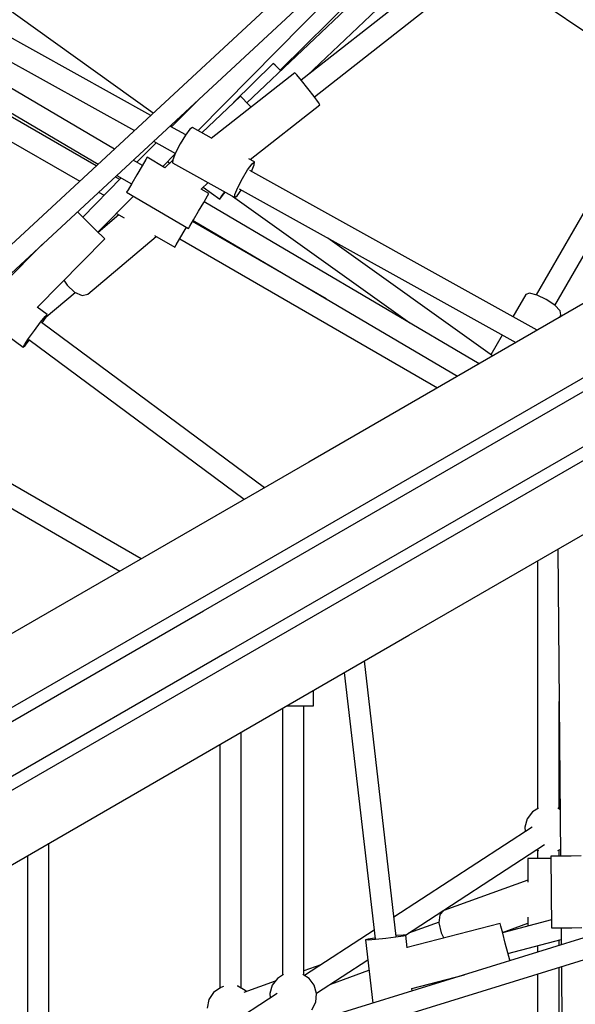
# Model space of a CAD drawing. Units: millimetres. Extents: x -10416 to 22812, y -15280 to 6153.
# Drawn here: x -428 to 37, y -3893 to -3068 of the extents above; entities that cross this region are included whole.
import ezdxf

# ---------------------------------------------------------------- set-up
doc = ezdxf.new("R2010")
doc.units = ezdxf.units.MM

# ---------------------------------------------------------------- blocks, each defined once
blk = doc.blocks.new('1222')
for p, q in [((545.97, -2346.92), (-645.96, -3452.1)), ((-633.72, -3464.57), (559.27, -2358.4)), ((188.27, -2820.04), (-192.16, -3118.59)), ((81.59, -2834.69), (-237.64, -3137.76)), ((-181.14, -3132.65), (199.17, -2834.18)), ((-187.23, -3114.73), (93.78, -2847.93)), ((-316.26, -3146.4), (-564.45, -2968.89)), ((-278.61, -3160.97), (-107.27, -2987.19)), ((-86.9, -2988.86), (-209.87, -3110.32)), ((-318.2, -3148.19), (-593.52, -2995.14)), ((-602.5, -3010.57), (-331.98, -3160.97)), ((-348.61, -3176.39), (-618.9, -3017.13)), ((-39.01, -3021.11), (226.93, -3200.25)), ((-628.05, -3032.63), (-362.38, -3189.16)), ((458.36, -3066.63), (-185.94, -3438.61)), ((-215.69, -3104.61), (-248.99, -3137.51)), ((-214.03, -3106.18), (-215.69, -3104.61)), ((-209.62, -3110.57), (-214.03, -3106.18)), ((-197.53, -3112.55), (-267.51, -3167.47)), ((-209.32, -3110.87), (-209.62, -3110.57)), ((-195.89, -3114.16), (-197.53, -3112.55)), ((-191.88, -3118.92), (-195.89, -3114.16)), ((-363.89, -3190.56), (-476.07, -3125.79)), ((-186.58, -3125.56), (-191.88, -3118.92)), ((-181.39, -3132.3), (-186.58, -3125.56)), ((107.53, -3119.82), (4.69, -3298.57)), ((-277.74, -3134.49), (-300.79, -3157.87)), ((-243.15, -3131.96), (-275.52, -3162.69)), ((-241.58, -3133.61), (-243.15, -3131.96)), ((-237.29, -3138.12), (-241.58, -3133.61)), ((-177.71, -3137.32), (-181.39, -3132.3)), ((20.31, -3307.48), (122.47, -3129.89)), ((-485.07, -3141.38), (-377.71, -3203.37)), ((-234.23, -3141.35), (-237.29, -3138.12)), ((-235.03, -3185.2), (-176.54, -3139.3)), ((-176.54, -3139.3), (-177.71, -3137.32)), ((-288.9, -3164.49), (-302.15, -3157.12)), ((-300.56, -3157.63), (-301.76, -3156.77)), ((-283.41, -3158.3), (-285.45, -3159.78)), ((-267.26, -3167.28), (-283.41, -3158.3)), ((-289.15, -3164.83), (-293.53, -3172.12)), ((-285.45, -3159.78), (-289.15, -3164.83)), ((-313.8, -3171.07), (-329.91, -3187.4)), ((-315.92, -3169.89), (-297.57, -3180.09)), ((-293.53, -3172.12), (-297.41, -3179.69)), ((-321.18, -3183.26), (-322.33, -3185.22)), ((-306.37, -3191.99), (-321.18, -3183.26)), ((-308.15, -3190.94), (-297.65, -3180.29)), ((-297.41, -3179.69), (-299.75, -3185.51)), ((-325.24, -3190.16), (-332.9, -3185.64)), ((-325.49, -3190.58), (-329.81, -3197.91)), ((-322.33, -3185.22), (-325.49, -3190.58)), ((-299.77, -3185.71), (-306.37, -3191.99)), ((-304.19, -3186.92), (-302.39, -3188.2)), ((-299.75, -3185.51), (-299.93, -3188.02)), ((-299.93, -3188.02), (-247.9, -3216.94)), ((-237.13, -3193.76), (-233.42, -3188.7)), ((-231.38, -3187.23), (-236.03, -3184.64)), ((-233.73, -3195.15), (-231.55, -3189.74)), ((-233.42, -3188.7), (-231.38, -3187.23)), ((-231.55, -3189.74), (-231.38, -3187.23)), ((-344.22, -3201.92), (-348.06, -3199.7)), ((-346.68, -3198.41), (-334.38, -3205.66)), ((-329.81, -3197.91), (-334.12, -3205.23)), ((-241.51, -3201.05), (-237.13, -3193.76)), ((5.44, -3328.12), (-235.18, -3194.35)), ((-342.94, -3200.62), (-375.24, -3233.39)), ((-334.12, -3205.23), (-337.28, -3210.59)), ((-275.9, -3209.94), (-270.21, -3204.54)), ((-274.23, -3208.35), (-260.37, -3218.25)), ((-247.73, -3214.43), (-245.39, -3208.62)), ((-245.39, -3208.62), (-241.51, -3201.05)), ((-362.44, -3246), (-332.76, -3215.9)), ((-361.88, -3212.51), (-357.28, -3215.16)), ((-337.28, -3210.59), (-338.44, -3212.55)), ((-338.44, -3212.55), (-286.75, -3243.02)), ((-269.49, -3213.72), (-275.9, -3209.94)), ((-273.8, -3221.05), (-270.64, -3215.69)), ((-270.64, -3215.69), (-269.49, -3213.72)), ((-260.37, -3218.25), (-259.13, -3216.35)), ((-260.37, -3218.25), (-258.97, -3216.46)), ((-259.13, -3216.35), (-256.29, -3212.28)), ((-258.97, -3216.46), (-256.02, -3212.43)), ((-249.87, -3215.85), (-101.35, -3322.07)), ((-247.9, -3216.94), (-247.73, -3214.43)), ((-247.9, -3216.94), (-245.86, -3215.47)), ((-245.86, -3215.47), (-242.41, -3210.76)), ((-244.1, -3209.82), (-12.58, -3338.53)), ((-102.15, -3583.74), (542.15, -3211.76)), ((-278.12, -3228.37), (-273.8, -3221.05)), ((-43.31, -3356.27), (-273.55, -3220.61)), ((-379.33, -3229.36), (-379.68, -3229.01)), ((-374.9, -3233.73), (-379.33, -3229.36)), ((-344.93, -3231.53), (-362.27, -3246.18)), ((-347, -3230.34), (-340.46, -3234.11)), ((-282.43, -3235.69), (-278.12, -3228.37)), ((-368.84, -3239.69), (-374.9, -3233.73)), ((-362.79, -3245.66), (-368.84, -3239.69)), ((-286.75, -3243.02), (-285.59, -3241.05)), ((-285.59, -3241.05), (-282.43, -3235.69)), ((-171.17, -3301.83), (-283.27, -3237.11)), ((-282.68, -3236.12), (-61.22, -3366.61)), ((-370.94, -3298.03), (-313.63, -3249.6)), ((-358.36, -3250.03), (-362.79, -3245.66)), ((-315.16, -3248.72), (-298, -3258.62)), ((-293.75, -3251.26), (-289.5, -3243.9)), ((-289.5, -3243.9), (-288.42, -3242.03)), ((-408.86, -3256.07), (-440.92, -3288.58)), ((-413.22, -3308.92), (-356.74, -3251.64)), ((-356.74, -3251.64), (-358.36, -3250.03)), ((-298, -3258.62), (-296.86, -3256.65)), ((-296.86, -3256.65), (-293.75, -3251.26)), ((-294, -3251.7), (-78.09, -3376.35)), ((-31.98, -3349.73), (-169.97, -3251.03)), ((-390.96, -3286.34), (-388.32, -3290.46)), ((-388.32, -3290.46), (-381.98, -3296.22)), ((-405.79, -3316.97), (-381.5, -3296.43)), ((-381.98, -3296.22), (-375.62, -3298.99)), ((-375.62, -3298.99), (-370.94, -3298.03)), ((-4.16, -3298.21), (-14.9, -3316.81)), ((-0.95, -3297.19), (-4.16, -3298.21)), ((5.35, -3298.73), (-0.95, -3297.19)), ((13.05, -3302.41), (5.35, -3298.73)), ((20.07, -3307.23), (13.05, -3302.41)), ((24.55, -3311.92), (20.07, -3307.23)), ((-467.82, -3310.73), (-425.13, -3342.42)), ((-404.86, -3315.12), (-413.41, -3308.77)), ((-406.53, -3316.72), (-404.86, -3315.12)), ((-405.9, -3317.18), (-404.86, -3315.12)), ((24.02, -3317.39), (25.28, -3315.21)), ((25.28, -3315.21), (24.55, -3311.92)), ((-415.62, -3328.3), (-410.47, -3321.54)), ((-410.47, -3321.54), (-406.53, -3316.72)), ((-223.1, -3460.09), (-409.71, -3321.57)), ((-409.14, -3322), (-405.9, -3317.18)), ((-420.6, -3335.19), (-415.62, -3328.3)), ((-23.83, -3332.27), (-33.35, -3348.75)), ((-425.13, -3342.42), (-424.08, -3340.36)), ((-424.08, -3340.36), (-420.6, -3335.19)), ((-423.45, -3340.83), (-419.78, -3336.33)), ((-420.27, -3335.97), (-239.94, -3469.82)), ((-425.13, -3342.42), (-423.45, -3340.83)), ((87.83, -3342.66), (-279.17, -3554.55)), ((-274.17, -3563.21), (92.83, -3351.32)), ((112.83, -3385.97), (-254.17, -3597.85)), ((-249.17, -3606.51), (117.83, -3394.63)), ((-326.24, -3519.69), (-512.16, -3412.35)), ((-520.86, -3427.86), (-344.02, -3529.96)), ((-185.94, -3438.61), (-700.46, -3735.93)), ((1205.95, -3478.48), (-348.51, -3958.56)), ((-343.84, -3975.39), (1209.25, -3495.74)), ((22.57, -3511.74), (24.84, -3768.78)), ((5.7, -3521.48), (5.7, -3729.12)), ((-279.17, -3554.55), (-540.2, -3705.26)), ((-535.2, -3713.92), (-274.17, -3563.21)), ((-609.47, -3877.04), (-102.15, -3583.74)), ((-254.17, -3597.85), (-515.2, -3748.56)), ((-510.2, -3757.22), (-249.17, -3606.51)), ((-112.67, -3836.06), (-139.32, -3605.23)), ((-156.17, -3614.97), (-130.42, -3838)), ((-181.95, -3642.88), (-181.95, -3629.88)), ((-207.95, -3644.91), (-207.95, -3868.49)), ((-204.44, -3642.88), (-198.95, -3642.88)), ((-198.95, -3642.88), (-190.45, -3642.88)), ((-190.45, -3642.88), (-184.23, -3642.88)), ((-189.95, -3868.49), (-189.95, -3642.88)), ((-184.23, -3642.88), (-181.95, -3642.88)), ((23.7, -3729.12), (23.7, -3639.34)), ((-242.51, -3879.39), (-242.51, -3664.89)), ((-260.3, -3675.17), (-260.3, -3879.17)), ((1.43, -3731.77), (-2.93, -3737.54)), ((1.43, -3731.77), (-2.93, -3737.54)), ((6.63, -3728.55), (1.43, -3731.77)), ((6.63, -3728.55), (1.43, -3731.77)), ((24.5, -3729.62), (22.77, -3728.55)), ((24.5, -3729.62), (22.77, -3728.55)), ((1.18, -3744.41), (-114.54, -3819.9)), ((-2.93, -3737.54), (-4.91, -3744.51)), ((-2.93, -3737.54), (-4.91, -3744.51)), ((-4.91, -3744.51), (-4.58, -3748.17)), ((-4.91, -3744.51), (-4.58, -3748.17)), ((-403.6, -3964.83), (-403.6, -3758.02)), ((-104.9, -3835.07), (11.62, -3759.06)), ((-421.6, -3768.43), (-421.6, -3962.66)), ((5.05, -3763.35), (6.63, -3763.96)), ((5.05, -3763.35), (6.63, -3763.96)), ((5.7, -3763.6), (5.7, -3770.79)), ((19.12, -3768.83), (16.84, -3768.85)), ((16.84, -3768.85), (17.38, -3828.84)), ((25.34, -3768.77), (19.12, -3768.83)), ((22.77, -3763.96), (24.79, -3763.17)), ((22.77, -3763.96), (24.79, -3763.17)), ((23.7, -3768.79), (23.7, -3763.6)), ((33.84, -3768.7), (25.34, -3768.77)), ((42.34, -3768.62), (33.84, -3768.7)), ((-0.03, -3770.79), (-2.3, -3770.79)), ((-2.3, -3770.79), (-2.3, -3790.6)), ((6.2, -3770.79), (-0.03, -3770.79)), ((14.7, -3770.79), (6.2, -3770.79)), ((16.86, -3770.79), (14.7, -3770.79)), ((-2.3, -3788.84), (-72.9, -3814.26)), ((-76.07, -3817.82), (-76.85, -3824.71)), ((-72.9, -3814.26), (-76.07, -3817.82)), ((-25.62, -3825.16), (-103.47, -3845.42)), ((-76.79, -3824.19), (-102.31, -3833.38)), ((-76.85, -3824.71), (-75.03, -3833.09)), ((-25.04, -3827.36), (-25.62, -3825.16)), ((-23.47, -3833.38), (-25.04, -3827.36)), ((-23.66, -3832.67), (-2.3, -3824.98)), ((17.32, -3822.26), (-23.59, -3832.91)), ((-2.3, -3819.82), (-2.3, -3827.37)), ((-131.25, -3830.8), (-189.48, -3868.78)), ((-106.97, -3834.96), (-112.75, -3835.36)), ((-104.66, -3835.08), (-106.97, -3834.96)), ((-104.66, -3835.08), (-106.88, -3835.73)), ((-103.44, -3845.67), (-104.66, -3835.08)), ((-75.03, -3833.09), (-72.79, -3837.44)), ((-21.33, -3841.6), (-23.47, -3833.38)), ((17.38, -3828.84), (19.65, -3828.82)), ((19.65, -3828.82), (25.88, -3828.77)), ((25.37, -3828.77), (25.5, -3843.05)), ((25.88, -3828.77), (34.38, -3828.69)), ((34.38, -3828.69), (42.88, -3828.62)), ((-136.22, -3838.33), (-138.44, -3838.98)), ((-138.44, -3838.98), (-132.34, -3891.8)), ((-136.13, -3839.11), (-138.44, -3838.98)), ((-130.49, -3837.4), (-136.22, -3838.33)), ((-129.91, -3838.68), (-136.13, -3839.11)), ((-121.46, -3837.81), (-129.91, -3838.68)), ((-113.03, -3836.73), (-121.46, -3837.81)), ((-106.88, -3835.73), (-113.03, -3836.73)), ((-19.19, -3849.83), (-21.33, -3841.6)), ((-19.07, -3850.3), (25.46, -3838.71)), ((5.7, -3843.85), (5.7, -3849.17)), ((23.7, -3843.61), (23.7, -3839.17)), ((-17.62, -3855.85), (-19.19, -3849.83)), ((-175.73, -3859.81), (-189.95, -3864.93)), ((-179.4, -3883.67), (-136.51, -3855.69)), ((-17.5, -3856.33), (-17.62, -3855.85)), ((-207.02, -3867.92), (-212.22, -3871.14)), ((-185.68, -3871.14), (-190.88, -3867.92)), ((-167.55, -3875.94), (-135.5, -3864.4)), ((-99.71, -3879.58), (-55.52, -3868.07)), ((5.7, -3867.44), (5.7, -4043.11)), ((23.7, -4043.11), (23.7, -3861.88)), ((25.66, -3861.28), (28.39, -4169.62)), ((-214.1, -3873.63), (-240.29, -3883.06)), ((-216.58, -3876.91), (-218.56, -3883.87)), ((-212.22, -3871.14), (-216.58, -3876.91)), ((-181.32, -3876.91), (-185.68, -3871.14)), ((-179.34, -3883.87), (-181.32, -3876.91)), ((-212.47, -3883.78), (-307.86, -3946.01)), ((-265.55, -3882.88), (-269.54, -3888.92)), ((-259.64, -3878.7), (-265.55, -3882.88)), ((-257.3, -3878.11), (-259.64, -3878.7)), ((-245.43, -3877.82), (-245.88, -3877.77)), ((-239.06, -3881.25), (-245.43, -3877.82)), ((-238.16, -3882.29), (-239.06, -3881.25)), ((-218.56, -3883.87), (-218.22, -3887.53)), ((-180.01, -3891.08), (-179.34, -3883.87)), ((-99.29, -3881.59), (-99.53, -3879.53)), ((-269.54, -3888.92), (-271.09, -3895.99)), ((-183.23, -3897.56), (-180.01, -3891.08))]:
    blk.add_line(p, q)

msp = doc.modelspace()

# ---------------------------------------------------------------- block references
msp.add_blockref('1222', (0, 0))

doc.saveas('drawing.dxf')
